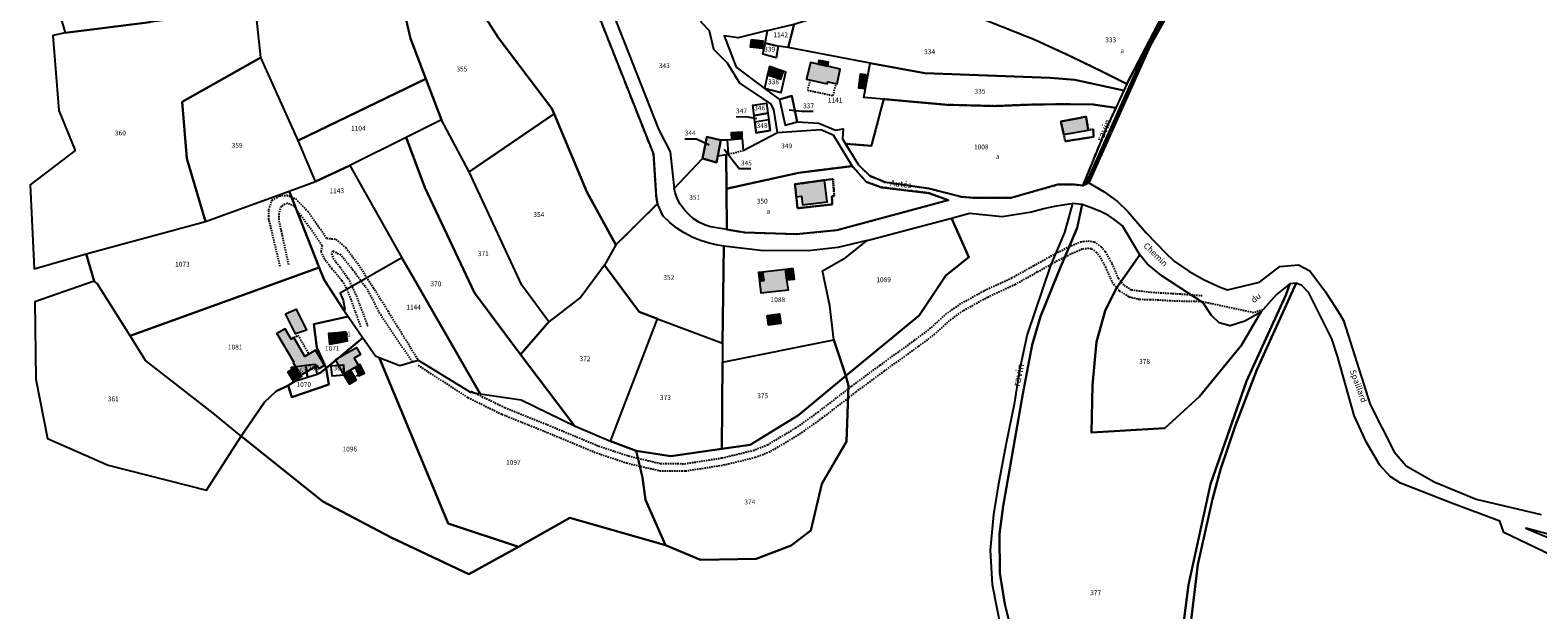
# Model space of a CAD drawing. Units: metres. Extents: x 1043474 to 1054746, y 6331335 to 6346304.
# Drawn here: x 1045546 to 1046172, y 6335682 to 6335923 of the extents above; entities that cross this region are included whole.
import ezdxf
from ezdxf.enums import TextEntityAlignment as Align

# ---------------------------------------------------------------- set-up
doc = ezdxf.new("R2010")
doc.units = ezdxf.units.M
doc.linetypes.add('TOPO1', pattern=[1, 0.6, -0.4])
doc.linetypes.add('TOPO4', pattern=[0.8, 0.5, -0.3])
for name, color, linetype in [('ig_cad_bati_dur', 152, 'CONTINUOUS'), ('ig_cad_bati_dur_hach', 24, 'CONTINUOUS'), ('ig_cad_bati_leger', 215, 'CONTINUOUS'), ('ig_cad_bati_leger_hach', 243, 'CONTINUOUS'), ('ig_cad_detail_lineaire', 252, 'TOPO1'), ('ig_cad_divers_texte', 8, 'CONTINUOUS'), ('ig_cad_fleche_de_rattachement', 3, 'CONTINUOUS'), ('ig_cad_hydro', 140, 'CONTINUOUS'), ('ig_cad_nom_voie', 8, 'CONTINUOUS'), ('ig_cad_parcel', 3, 'CONTINUOUS'), ('ig_cad_parcel_num', 3, 'CONTINUOUS'), ('ig_cad_sfisc', 2, 'TOPO4'), ('ig_cad_sfisc_texte', 2, 'CONTINUOUS')]:
    doc.layers.add(name, color=color, linetype=linetype)
doc.styles.add('Times New Roman', font='times.ttf')

msp = doc.modelspace()

# ---------------------------------------------------------------- hatches: boundary and pattern name
at = {"layer": 'ig_cad_bati_dur_hach'}
for points in [[(1045877.01, 6335907.72), (1045873.05, 6335908.59), (1045869.81, 6335909.3), (1045868.21, 6335902.32), (1045876.83, 6335900.41), (1045877.04, 6335901.33), (1045880.87, 6335900.48), (1045882.22, 6335906.57)], [(1045985.17, 6335881.27), (1045984.26, 6335886.81), (1045973.75, 6335884.77), (1045974.95, 6335879.44)], [(1045826.79, 6335878.47), (1045825, 6335869.41), (1045830.83, 6335867.75), (1045831.38, 6335870.55), (1045832.63, 6335876.99)], [(1045837.09, 6335877.35), (1045841.55, 6335877.73), (1045841.49, 6335880.38), (1045836.93, 6335880.07)], [(1045875.68, 6335860.45), (1045863.41, 6335858.75), (1045863.96, 6335853.55), (1045866.17, 6335853.8), (1045866.58, 6335850.22), (1045876.71, 6335851.39)], [(1045859.42, 6335823.39), (1045849.99, 6335822.26), (1045850.45, 6335818.76), (1045848.69, 6335818.53), (1045849.27, 6335813.61), (1045860.68, 6335814.96), (1045860.08, 6335819.01)], [(1045851.91, 6335804.29), (1045856.97, 6335805), (1045857.54, 6335800.92), (1045852.48, 6335800.21)], [(1045655.41, 6335784.83), (1045655.12, 6335784.66), (1045656.21, 6335782.81), (1045658.35, 6335779.52), (1045665.1, 6335783.52), (1045665.84, 6335782.28), (1045668.17, 6335783.66), (1045664.39, 6335789.89), (1045659.97, 6335787.27), (1045655.36, 6335795.06), (1045654.29, 6335794.43), (1045651.73, 6335798.74), (1045648.34, 6335796.73)], [(1045674.25, 6335793.07), (1045673.59, 6335797.1), (1045669.7, 6335796.72), (1045670.2, 6335792.33)], [(1045674.25, 6335793.07), (1045677.6, 6335793.7), (1045676.95, 6335797.43), (1045673.59, 6335797.1)], [(1045672.62, 6335785.94), (1045681.35, 6335790.99), (1045683.1, 6335788.01), (1045680.44, 6335786.47), (1045682.17, 6335783.51), (1045676.03, 6335779.93)]]:
    msp.add_hatch(color=256, dxfattribs=at).paths.add_polyline_path(points)
at = {"layer": 'ig_cad_bati_leger_hach'}
for points in [[(1045845.31, 6335918.82), (1045850.13, 6335918.32), (1045849.79, 6335915.13), (1045844.97, 6335915.63)], [(1045852.65, 6335907.03), (1045851.96, 6335904.12), (1045857.59, 6335902.43), (1045858.45, 6335905.28)], [(1045873.05, 6335908.59), (1045877.01, 6335907.72), (1045877.34, 6335909.44), (1045873.35, 6335910.19)], [(1045893.02, 6335904.23), (1045890.43, 6335904.42), (1045889.72, 6335898.73), (1045892.43, 6335898.49)], [(1045849.99, 6335822.26), (1045848.27, 6335822.07), (1045848.69, 6335818.53), (1045850.45, 6335818.76)], [(1045862.68, 6335823.76), (1045859.42, 6335823.39), (1045860.08, 6335819.01), (1045863.17, 6335819.35)], [(1045651.95, 6335804.91), (1045656.3, 6335806.83), (1045660.6, 6335798.16), (1045656.03, 6335796.61)], [(1045652.92, 6335780.85), (1045656.21, 6335782.81), (1045658.35, 6335779.52), (1045658.68, 6335778.96), (1045655.24, 6335776.92)], [(1045680.78, 6335782.7), (1045682.42, 6335779.26), (1045684.69, 6335780.34), (1045682.95, 6335783.96)], [(1045676.03, 6335779.93), (1045678.89, 6335781.59), (1045681.3, 6335777.33), (1045678.42, 6335775.7)]]:
    msp.add_hatch(color=256, dxfattribs=at).paths.add_polyline_path(points)

# ---------------------------------------------------------------- linework, layer by layer
at = {"layer": 'ig_cad_bati_dur'}
for points in [[(1045877.01, 6335907.72), (1045873.05, 6335908.59), (1045869.81, 6335909.3), (1045868.21, 6335902.32), (1045876.83, 6335900.41), (1045877.04, 6335901.33), (1045880.87, 6335900.48), (1045882.22, 6335906.57)], [(1045985.17, 6335881.27), (1045984.26, 6335886.81), (1045973.75, 6335884.77), (1045974.95, 6335879.44)], [(1045826.79, 6335878.47), (1045825, 6335869.41), (1045830.83, 6335867.75), (1045831.38, 6335870.55), (1045832.63, 6335876.99)], [(1045837.09, 6335877.35), (1045841.55, 6335877.73), (1045841.49, 6335880.38), (1045836.93, 6335880.07)], [(1045875.68, 6335860.45), (1045863.41, 6335858.75), (1045863.96, 6335853.55), (1045866.17, 6335853.8), (1045866.58, 6335850.22), (1045876.71, 6335851.39)], [(1045859.42, 6335823.39), (1045849.99, 6335822.26), (1045850.45, 6335818.76), (1045848.69, 6335818.53), (1045849.27, 6335813.61), (1045860.68, 6335814.96), (1045860.08, 6335819.01)], [(1045851.91, 6335804.29), (1045856.97, 6335805), (1045857.54, 6335800.92), (1045852.48, 6335800.21)], [(1045655.41, 6335784.83), (1045655.12, 6335784.66), (1045656.21, 6335782.81), (1045658.35, 6335779.52), (1045665.1, 6335783.52), (1045665.84, 6335782.28), (1045668.17, 6335783.66), (1045664.39, 6335789.89), (1045659.97, 6335787.27), (1045655.36, 6335795.06), (1045654.29, 6335794.43), (1045651.73, 6335798.74), (1045648.34, 6335796.73)], [(1045674.25, 6335793.07), (1045673.59, 6335797.1), (1045669.7, 6335796.72), (1045670.2, 6335792.33)], [(1045674.25, 6335793.07), (1045677.6, 6335793.7), (1045676.95, 6335797.43), (1045673.59, 6335797.1)], [(1045672.62, 6335785.94), (1045681.35, 6335790.99), (1045683.1, 6335788.01), (1045680.44, 6335786.47), (1045682.17, 6335783.51), (1045676.03, 6335779.93)]]:
    msp.add_lwpolyline(points, close=True, dxfattribs=at)
at = {"layer": 'ig_cad_bati_leger'}
for points in [[(1045845.31, 6335918.82), (1045850.13, 6335918.32), (1045849.79, 6335915.13), (1045844.97, 6335915.63)], [(1045852.65, 6335907.03), (1045851.96, 6335904.12), (1045857.59, 6335902.43), (1045858.45, 6335905.28)], [(1045873.05, 6335908.59), (1045877.01, 6335907.72), (1045877.34, 6335909.44), (1045873.35, 6335910.19)], [(1045893.02, 6335904.23), (1045890.43, 6335904.42), (1045889.72, 6335898.73), (1045892.43, 6335898.49)], [(1045849.99, 6335822.26), (1045848.27, 6335822.07), (1045848.69, 6335818.53), (1045850.45, 6335818.76)], [(1045862.68, 6335823.76), (1045859.42, 6335823.39), (1045860.08, 6335819.01), (1045863.17, 6335819.35)], [(1045651.95, 6335804.91), (1045656.3, 6335806.83), (1045660.6, 6335798.16), (1045656.03, 6335796.61)], [(1045652.92, 6335780.85), (1045656.21, 6335782.81), (1045658.35, 6335779.52), (1045658.68, 6335778.96), (1045655.24, 6335776.92)], [(1045680.78, 6335782.7), (1045682.42, 6335779.26), (1045684.69, 6335780.34), (1045682.95, 6335783.96)], [(1045676.03, 6335779.93), (1045678.89, 6335781.59), (1045681.3, 6335777.33), (1045678.42, 6335775.7)]]:
    msp.add_lwpolyline(points, close=True, dxfattribs=at)
at = {"layer": 'ig_cad_detail_lineaire'}
for points in [[(1045869.65, 6335902), (1045868.64, 6335897.81), (1045879.27, 6335895.56), (1045880.44, 6335900.58)], [(1045835.83, 6335871.2), (1045841.85, 6335872.79)], [(1045649.71, 6335824.58), (1045645.02, 6335844.26), (1045645.01, 6335848.12), (1045646.29, 6335852.08), (1045649.35, 6335853.87), (1045652.41, 6335854.17), (1045656.08, 6335852.79), (1045661.24, 6335847.46), (1045668.96, 6335836.4), (1045672.8, 6335835.91), (1045676.91, 6335832.45), (1045681.63, 6335826.13), (1045688.36, 6335815.86), (1045694.33, 6335806.19), (1045707.05, 6335785.74)], [(1045667.1, 6335833.3), (1045662.12, 6335840.6), (1045657.89, 6335846.3), (1045655.53, 6335849.64), (1045652.67, 6335850.88), (1045649.95, 6335849.51), (1045649.2, 6335846.53), (1045649.21, 6335843.55), (1045653.1, 6335825.44)], [(1045667.1, 6335833.3), (1045666.64, 6335830.79), (1045667.84, 6335828.15), (1045671.04, 6335823.87), (1045675.33, 6335818.78), (1045677.44, 6335815.13), (1045679.54, 6335809.49), (1045683.12, 6335799.47)], [(1045962.54, 6335824.96), (1045971.46, 6335829.95), (1045977.17, 6335832.82), (1045982.11, 6335834.89), (1045984.95, 6335835.2), (1045987.61, 6335834.9), (1045990.49, 6335832.81), (1045992.22, 6335830.77), (1045994.94, 6335825.74), (1045997.6, 6335819.73), (1046000.03, 6335816.81), (1046003.07, 6335814.93), (1046011.06, 6335813.94), (1046021.93, 6335813.31), (1046032.62, 6335812.52)], [(1045962.54, 6335824.96), (1045971.46, 6335829.95), (1045977.17, 6335832.82), (1045982.11, 6335834.89), (1045984.95, 6335835.2), (1045987.61, 6335834.9), (1045990.49, 6335832.81), (1045992.22, 6335830.77), (1045994.94, 6335825.74), (1045997.6, 6335819.73), (1046000.03, 6335816.81), (1046003.07, 6335814.93), (1046011.06, 6335813.94), (1046021.93, 6335813.31), (1046032.62, 6335812.52)], [(1045964.01, 6335822.34), (1045972.87, 6335827.29), (1045978.43, 6335830.09), (1045982.87, 6335831.95), (1045984.95, 6335832.18), (1045986.49, 6335832.01), (1045988.43, 6335830.6), (1045989.72, 6335829.06), (1045992.25, 6335824.41), (1045995.02, 6335818.12), (1045998.04, 6335814.52), (1046002.04, 6335812.04), (1046006.35, 6335810.97), (1046010.79, 6335810.95), (1046021.73, 6335810.32), (1046031.82, 6335810.11)], [(1045964.01, 6335822.34), (1045972.87, 6335827.29), (1045978.43, 6335830.09), (1045982.87, 6335831.95), (1045984.95, 6335832.18), (1045986.49, 6335832.01), (1045988.43, 6335830.6), (1045989.72, 6335829.06), (1045992.25, 6335824.41), (1045995.02, 6335818.12), (1045998.04, 6335814.52), (1046002.04, 6335812.04), (1046006.35, 6335810.97), (1046010.79, 6335810.95), (1046021.73, 6335810.32), (1046031.82, 6335810.11)], [(1045671.6, 6335831.06), (1045671.02, 6335829.98), (1045671.67, 6335828.07), (1045674.5, 6335824.33), (1045677.88, 6335819.69), (1045681.27, 6335812.5), (1045686.03, 6335799.94)], [(1045671.6, 6335831.06), (1045674.8, 6335829.47)], [(1045704.52, 6335784.99), (1045691.6, 6335804.2), (1045686.12, 6335814.73), (1045680.03, 6335823.03), (1045674.8, 6335829.47)], [(1045727.67, 6335770.17), (1045741.71, 6335763.27), (1045760.57, 6335755.69), (1045780.84, 6335747.25), (1045793.48, 6335743.03), (1045807.21, 6335739.8), (1045817.89, 6335739.71), (1045833.8, 6335742.17), (1045846.93, 6335745.36), (1045853.34, 6335747.87), (1045865.32, 6335754.99), (1045874.79, 6335761.73), (1045888.76, 6335772.5), (1045900.44, 6335781.15), (1045914.71, 6335791.44), (1045921.22, 6335796.35), (1045927.91, 6335802.4), (1045933.36, 6335806.35), (1045943.42, 6335811.93), (1045954.72, 6335817.14), (1045964.01, 6335822.34)], [(1045728.99, 6335772.87), (1045742.94, 6335766.01), (1045761.7, 6335758.47), (1045781.9, 6335750.06), (1045794.31, 6335745.92), (1045807.57, 6335742.79), (1045817.66, 6335742.71), (1045833.22, 6335745.11), (1045846.02, 6335748.23), (1045852.03, 6335750.57), (1045863.67, 6335757.51), (1045873.01, 6335764.13), (1045886.95, 6335774.89), (1045898.67, 6335783.57), (1045912.92, 6335793.86), (1045919.3, 6335798.66), (1045926.02, 6335804.74), (1045931.75, 6335808.88), (1045942.06, 6335814.61), (1045953.35, 6335819.81), (1045962.54, 6335824.96)], [(1046057.61, 6335806.6), (1046053.87, 6335805.39), (1046031.82, 6335810.11)], [(1045655.36, 6335795.06), (1045657.04, 6335796.05), (1045661.65, 6335788.26)], [(1045727.67, 6335770.17), (1045707.04, 6335783.47)], [(1045680.46, 6335778.81), (1045682.24, 6335779.65)]]:
    msp.add_lwpolyline(points, dxfattribs=at)
at = {"layer": 'ig_cad_fleche_de_rattachement'}
for points in [[(1045870.98, 6335888.9), (1045866.05, 6335888.92), (1045860.97, 6335889.5)], [(1045838.94, 6335886.82), (1045843.86, 6335886.79), (1045847.46, 6335886.02)], [(1045817.62, 6335877.67), (1045822.57, 6335877.64), (1045827.78, 6335875.14)], [(1045845.09, 6335865.17), (1045840.22, 6335865.2), (1045833.95, 6335873.19)]]:
    msp.add_lwpolyline(points, dxfattribs=at)
at = {"layer": 'ig_cad_hydro'}
for points in [[(1046103.67, 6336094.04), (1046095.58, 6336077.97), (1046089.06, 6336064.49), (1046082.63, 6336051.99), (1046075.9, 6336039.65), (1046064.92, 6336019.75), (1046057.69, 6336006.72), (1046051.24, 6335994.78), (1046030.28, 6335956.27), (1046022.08, 6335940.58), (1046001.19, 6335900.46), (1045999.89, 6335897.65), (1045996.57, 6335890.43), (1045992.49, 6335881.62), (1045982.88, 6335858.18), (1045984.1, 6335858.78), (1046005.08, 6335905.51), (1046010.72, 6335917.55), (1046088.08, 6336058.09), (1046098.4, 6336078.69), (1046111.57, 6336111.14), (1046116.86, 6336126.63), (1046117.82, 6336129.52), (1046110.5, 6336112.18)], [(1045985.4, 6335859.39), (1046010.82, 6335916.26), (1046079.66, 6336039.5), (1046099.83, 6336078.82), (1046112.71, 6336110.65), (1046117.82, 6336129.52), (1046116.86, 6336126.63), (1046111.57, 6336111.14), (1046098.4, 6336078.69), (1046088.08, 6336058.09), (1046010.72, 6335917.55), (1046005.08, 6335905.51), (1045984.1, 6335858.78)]]:
    msp.add_lwpolyline(points, close=True, dxfattribs=at)
for points in [[(1045962.17, 6335637.82), (1045950.59, 6335684.32), (1045948.42, 6335697.25), (1045948.31, 6335713.65), (1045949.78, 6335725.11), (1045957.94, 6335771.77), (1045961.86, 6335792.04), (1045965.33, 6335803.78), (1045972.67, 6335822.01), (1045980.6, 6335840.72), (1045982.64, 6335850.33), (1045978.66, 6335850.77), (1045975.31, 6335838.72), (1045969.43, 6335824.96), (1045959.82, 6335796.33), (1045956.58, 6335781.55), (1045954.34, 6335767.49), (1045950.89, 6335750.53), (1045947.77, 6335733.51), (1045945.78, 6335721.57), (1045944.37, 6335706.76), (1045945.2, 6335692.55), (1045948.98, 6335673.59)], [(1046027.57, 6335675.54), (1046030.7, 6335700.83), (1046036.7, 6335727.92), (1046040, 6335740.28), (1046046.11, 6335758.34), (1046055.12, 6335781.69), (1046071.51, 6335817.65), (1046068.81, 6335817.41), (1046067.12, 6335812.73), (1046050.79, 6335776.96), (1046035.86, 6335734.22), (1046026.79, 6335692.41), (1046023.65, 6335667.66)]]:
    msp.add_lwpolyline(points, dxfattribs=at)
at = {"layer": 'ig_cad_parcel'}
for points in [[(1046079.66, 6336039.5), (1046010.82, 6335916.26), (1045985.4, 6335859.39), (1045991.82, 6335855.65), (1045997.23, 6335851.54), (1046001.64, 6335847.48), (1046009.22, 6335838.59), (1046017.3, 6335830.15), (1046020.82, 6335826.77), (1046026.86, 6335822.61), (1046033.26, 6335819.02), (1046039.95, 6335816.04), (1046043, 6335814.91), (1046056.19, 6335818.07), (1046064.64, 6335824.55), (1046072.45, 6335825.26), (1046077.14, 6335822.85), (1046083.64, 6335814.04), (1046089.58, 6335804.83), (1046091.15, 6335802.16), (1046102.19, 6335767.33), (1046112.16, 6335747.66), (1046117.14, 6335741.82), (1046128.73, 6335735.11), (1046146.22, 6335727.92), (1046173.18, 6335721.56)], [(1045555.34, 6335939.26), (1045560.46, 6335921.63), (1045555.31, 6335920.46), (1045557.87, 6335889.35), (1045564.61, 6335872.82), (1045545.92, 6335858.48), (1045547.62, 6335823.65), (1045569.13, 6335829.85), (1045572.54, 6335818.53), (1045547.83, 6335809.89), (1045548.27, 6335777.88), (1045553.1, 6335753.21), (1045578.24, 6335742.05), (1045619.1, 6335731.71), (1045633.45, 6335754.1), (1045667.36, 6335726.95), (1045695.76, 6335712.13), (1045728.06, 6335696.78), (1045748.68, 6335708.21), (1045769.97, 6335720.22), (1045809.66, 6335708.86), (1045824.22, 6335702.73), (1045847.28, 6335703.17), (1045861.86, 6335708.79), (1045869.93, 6335714.97), (1045874.57, 6335734.28), (1045884.79, 6335751.95), (1045885.62, 6335775), (1045884.51, 6335779.22), (1045914.98, 6335804.31), (1045926.03, 6335820.9), (1045935.56, 6335828.43), (1045928.44, 6335844.66), (1045935.86, 6335846.68), (1045949.4, 6335845.4), (1045961.56, 6335847.23), (1045966.72, 6335848.69), (1045971.93, 6335849.82), (1045977.23, 6335850.62), (1045978.66, 6335850.77), (1045975.31, 6335838.72), (1045969.43, 6335824.96), (1045959.82, 6335796.33), (1045956.58, 6335781.55), (1045954.34, 6335767.49), (1045950.89, 6335750.53), (1045947.77, 6335733.51), (1045945.78, 6335721.57), (1045944.37, 6335706.76), (1045945.2, 6335692.55), (1045948.98, 6335673.59)], [(1045922.14, 6335935.06), (1045962.87, 6335918.85), (1045977.55, 6335912.12), (1045992.09, 6335905.06), (1046001.19, 6335900.46), (1046022.08, 6335940.58)], [(1046023.65, 6335667.66), (1046026.79, 6335692.41), (1046035.86, 6335734.22), (1046050.79, 6335776.96), (1046067.12, 6335812.73), (1046068.81, 6335817.41), (1046063.35, 6335812.97), (1046056.79, 6335805.69), (1046048.75, 6335791.98), (1046031.3, 6335770.56), (1046017.01, 6335757.51), (1045986.52, 6335755.66), (1045986.89, 6335775.29), (1045988.53, 6335793.28), (1045992.17, 6335806.24), (1045996.71, 6335815.4), (1046006.6, 6335829.45), (1045999.3, 6335841.46), (1045996.38, 6335843.89), (1045993.56, 6335845.77), (1045990.57, 6335847.35), (1045986.84, 6335848.85), (1045982.64, 6335850.33), (1045980.6, 6335840.72), (1045972.67, 6335822.01), (1045965.33, 6335803.78), (1045961.86, 6335792.04), (1045957.94, 6335771.77), (1045949.78, 6335725.11), (1045948.31, 6335713.65), (1045948.42, 6335697.25), (1045950.59, 6335684.32), (1045962.17, 6335637.82)], [(1046177.31, 6335704.72), (1046157.71, 6335714.1), (1046155.95, 6335718.84), (1046135.68, 6335726.39), (1046114.71, 6335734.56), (1046110.54, 6335737.42), (1046106.21, 6335742.16), (1046100.51, 6335751.79), (1046095.52, 6335762.67), (1046088.57, 6335787.4), (1046086.21, 6335794.53), (1046076.7, 6335813.64), (1046073.86, 6335816.71), (1046071.51, 6335817.65), (1046055.12, 6335781.69), (1046046.11, 6335758.34), (1046040, 6335740.28), (1046036.7, 6335727.92), (1046030.7, 6335700.83), (1046027.57, 6335675.54)]]:
    msp.add_lwpolyline(points, dxfattribs=at)
for points in [[(1045640.89, 6335992.49), (1045646.85, 6336011.67), (1045686.24, 6336019.92), (1045708.88, 6336021.12), (1045713.86, 6335989.38), (1045719.37, 6335952.69), (1045700.23, 6335934.83), (1045703.76, 6335919.24), (1045710.21, 6335902.55), (1045657.15, 6335876.98), (1045641.68, 6335911.43), (1045639.44, 6335932.2), (1045632.87, 6335963.3)], [(1045550.68, 6335984.44), (1045555.1, 6335962.36), (1045555.34, 6335939.26), (1045560.46, 6335921.63), (1045595.71, 6335926), (1045592.72, 6335979.38), (1045579.36, 6335975.74), (1045576.3, 6335983.97), (1045573.99, 6335993.78)], [(1045758.34, 6335989.26), (1045756.99, 6335986.87), (1045758.97, 6335977.98), (1045762.69, 6335969.94), (1045770.53, 6335956.43), (1045782.85, 6335926.48), (1045804.7, 6335871.24), (1045805.8, 6335853.85), (1045806.28, 6335850.66), (1045789.06, 6335833.55), (1045776.97, 6335855.54), (1045763.45, 6335887.96), (1045762.49, 6335890.24), (1045740.15, 6335919.72), (1045719.37, 6335952.69), (1045713.86, 6335989.38)], [(1045835.35, 6335877.21), (1045837.09, 6335877.35), (1045841.55, 6335877.73), (1045841.85, 6335872.79), (1045856.16, 6335880.2), (1045854.7, 6335889.73), (1045853.44, 6335892.14), (1045840.39, 6335900.92), (1045835.38, 6335909.01), (1045829.77, 6335914.72), (1045827.88, 6335922.48), (1045824.54, 6335925.94), (1045823.97, 6335928.71), (1045819.27, 6335932.01), (1045800.98, 6335945.11), (1045782.89, 6335958.49), (1045771.97, 6335968.81), (1045787.25, 6335931.24), (1045806.74, 6335881.69), (1045811.66, 6335872.18), (1045813.19, 6335856.93), (1045825, 6335869.41), (1045826.79, 6335878.47), (1045832.63, 6335876.99)], [(1045719.37, 6335952.69), (1045740.15, 6335919.72), (1045762.49, 6335890.24), (1045763.45, 6335887.96), (1045728.1, 6335863.93), (1045716.7, 6335885.45), (1045710.21, 6335902.55), (1045703.76, 6335919.24), (1045700.23, 6335934.83)], [(1045569.13, 6335829.85), (1045618.64, 6335843.24), (1045610.94, 6335869.38), (1045609.03, 6335893.04), (1045641.68, 6335911.43), (1045639.44, 6335932.2), (1045595.71, 6335926), (1045560.46, 6335921.63), (1045555.31, 6335920.46), (1045557.87, 6335889.35), (1045564.61, 6335872.82), (1045545.92, 6335858.48), (1045547.62, 6335823.65)], [(1045863.08, 6335925.29), (1045890.12, 6335933.91), (1045902.15, 6335934.34), (1045904.64, 6335934.43), (1045922.14, 6335935.06), (1045962.87, 6335918.85), (1045977.55, 6335912.12), (1045992.09, 6335905.06), (1046001.19, 6335900.46), (1045999.89, 6335897.65), (1045979.55, 6335902.11), (1045969.37, 6335902.92), (1045917.34, 6335904.88), (1045894.65, 6335908.97), (1045860.6, 6335915.51)], [(1045860.6, 6335915.51), (1045856.44, 6335916.11), (1045855.66, 6335911.31), (1045850.08, 6335912.71), (1045851.02, 6335917.38), (1045852.06, 6335922.54), (1045839.88, 6335919.51), (1045834.03, 6335920.33), (1045838.94, 6335907.34), (1045850.66, 6335898.6), (1045856.97, 6335893.89), (1045862.17, 6335895.49), (1045864.3, 6335884.66), (1045873.34, 6335884.07), (1045880.17, 6335881.22), (1045883.35, 6335881.73), (1045883.2, 6335877.55), (1045884.45, 6335875.54), (1045895.15, 6335874.69), (1045900.24, 6335894.09), (1045892, 6335894.83), (1045894.65, 6335908.97)], [(1045863.08, 6335925.29), (1045860.6, 6335915.51), (1045856.44, 6335916.11), (1045851.02, 6335917.38), (1045852.06, 6335922.54)], [(1045851.02, 6335917.38), (1045856.44, 6335916.11), (1045855.66, 6335911.31), (1045850.08, 6335912.71)], [(1045657.15, 6335876.98), (1045641.68, 6335911.43), (1045609.03, 6335893.04), (1045610.94, 6335869.38), (1045618.64, 6335843.24), (1045653.44, 6335855.87), (1045664.39, 6335859.92)], [(1045851.96, 6335904.12), (1045850.7, 6335898.66), (1045857.74, 6335896.84), (1045859.57, 6335905.28), (1045852.78, 6335907.59), (1045852.65, 6335907.03)], [(1045851.96, 6335904.12), (1045850.7, 6335898.66), (1045857.74, 6335896.84), (1045859.57, 6335905.28), (1045852.78, 6335907.59), (1045852.65, 6335907.03)], [(1045894.65, 6335908.97), (1045917.34, 6335904.88), (1045969.37, 6335902.92), (1045979.55, 6335902.11), (1045999.89, 6335897.65), (1045996.57, 6335890.43), (1045987.21, 6335891.84), (1045973.73, 6335891.98), (1045960.11, 6335891.78), (1045946.5, 6335891.24), (1045926.3, 6335891.74), (1045900.24, 6335894.09), (1045892, 6335894.83)], [(1045657.15, 6335876.98), (1045710.21, 6335902.55), (1045716.7, 6335885.45), (1045701.97, 6335878.13), (1045678.58, 6335866.5), (1045664.39, 6335859.92)], [(1045856.97, 6335893.89), (1045859.27, 6335883.28), (1045864.3, 6335884.66), (1045862.17, 6335895.49)], [(1045852.15, 6335888.28), (1045852.52, 6335885.56), (1045853.12, 6335881.12), (1045847.33, 6335880.17), (1045846.78, 6335884.55), (1045846.44, 6335887.25), (1045845.9, 6335891.65), (1045851.59, 6335892.44)], [(1045846.44, 6335887.25), (1045845.9, 6335891.65), (1045851.59, 6335892.44), (1045852.15, 6335888.28)], [(1045852.15, 6335888.28), (1045852.52, 6335885.56), (1045846.78, 6335884.55), (1045846.44, 6335887.25)], [(1045996.57, 6335890.43), (1045992.49, 6335881.62), (1045982.88, 6335858.18), (1045979.36, 6335858.69), (1045972.56, 6335858.61), (1045953.09, 6335853.14), (1045937.78, 6335853.09), (1045932.56, 6335853.54), (1045918.98, 6335857.01), (1045900.68, 6335859.64), (1045894.51, 6335862.2), (1045889.94, 6335866.62), (1045884.45, 6335875.54), (1045895.15, 6335874.69), (1045900.24, 6335894.09), (1045926.3, 6335891.74), (1045946.5, 6335891.24), (1045960.11, 6335891.78), (1045973.73, 6335891.98), (1045987.21, 6335891.84)], [(1045749.46, 6335787.99), (1045761.18, 6335801.62), (1045749.97, 6335816.85), (1045728.1, 6335863.93), (1045716.7, 6335885.45), (1045701.97, 6335878.13), (1045709.78, 6335857.46), (1045730.41, 6335813.65)], [(1045763.45, 6335887.96), (1045776.97, 6335855.54), (1045789.06, 6335833.55), (1045784.34, 6335825.18), (1045774.52, 6335811.86), (1045761.18, 6335801.62), (1045749.97, 6335816.85), (1045728.1, 6335863.93)], [(1045846.78, 6335884.55), (1045847.33, 6335880.17), (1045853.12, 6335881.12), (1045852.52, 6335885.56)], [(1045732.66, 6335771.79), (1045749.7, 6335769.26), (1045771.86, 6335758.4), (1045749.46, 6335787.99), (1045730.41, 6335813.65), (1045709.78, 6335857.46), (1045701.97, 6335878.13), (1045678.58, 6335866.5), (1045700.26, 6335828.24), (1045704.6, 6335820.59)], [(1045825, 6335869.41), (1045826.79, 6335878.47), (1045832.63, 6335876.99), (1045831.38, 6335870.55), (1045830.83, 6335867.75)], [(1045835.35, 6335877.21), (1045832.63, 6335876.99), (1045831.38, 6335870.55), (1045834.86, 6335871.06), (1045835.83, 6335871.2)], [(1045835.35, 6335877.21), (1045837.09, 6335877.35), (1045841.55, 6335877.73), (1045841.85, 6335872.79), (1045856.16, 6335880.2), (1045874.14, 6335881.46), (1045879.23, 6335879.27), (1045887.16, 6335866.3), (1045865.04, 6335863.51), (1045834.97, 6335856.9), (1045834.86, 6335871.06), (1045835.83, 6335871.2)], [(1045813.19, 6335856.93), (1045825, 6335869.41), (1045830.83, 6335867.75), (1045831.38, 6335870.55), (1045834.86, 6335871.06), (1045834.97, 6335856.9), (1045835.1, 6335839.96), (1045828.4, 6335841.05), (1045825.85, 6335841.91), (1045823.44, 6335843.07), (1045821.21, 6335844.54), (1045819.16, 6335846.27), (1045817.36, 6335848.25), (1045815.81, 6335850.44), (1045814.56, 6335852.8), (1045813.61, 6335855.31)], [(1045676.19, 6335806.52), (1045667.91, 6335819.1), (1045665.92, 6335824.25), (1045653.44, 6335855.87), (1045664.39, 6335859.92), (1045678.58, 6335866.5), (1045700.26, 6335828.24), (1045674.59, 6335813.57), (1045675.89, 6335810.56), (1045676.6, 6335806.69)], [(1045887.16, 6335866.3), (1045892.93, 6335859.78), (1045899.5, 6335857.45), (1045919.02, 6335855.11), (1045927.09, 6335852.16), (1045880.95, 6335839.72), (1045864.07, 6335838.08), (1045842.56, 6335838.75), (1045835.1, 6335839.96), (1045834.97, 6335856.9), (1045865.04, 6335863.51)], [(1045572.54, 6335818.53), (1045569.13, 6335829.85), (1045618.64, 6335843.24), (1045653.44, 6335855.87), (1045665.92, 6335824.25), (1045587.39, 6335795.87), (1045573.67, 6335817.57)], [(1045789.06, 6335833.55), (1045784.34, 6335825.18), (1045798.7, 6335805.75), (1045806.38, 6335802.86), (1045833.31, 6335792.71), (1045833.88, 6335833.07), (1045831.37, 6335833.42), (1045827.73, 6335834.22), (1045824.18, 6335835.33), (1045820.74, 6335836.79), (1045817.45, 6335838.54), (1045814.32, 6335840.58), (1045811.4, 6335842.89), (1045808.69, 6335845.47), (1045806.28, 6335850.66)], [(1045928.44, 6335844.66), (1045935.56, 6335828.43), (1045926.03, 6335820.9), (1045914.98, 6335804.31), (1045884.51, 6335779.22), (1045879.48, 6335794.09), (1045877.94, 6335808.23), (1045874.83, 6335822.77), (1045884.57, 6335828.3), (1045893.37, 6335835.37)], [(1045833.31, 6335792.71), (1045833.27, 6335784.85), (1045879.48, 6335794.09), (1045877.94, 6335808.23), (1045874.83, 6335822.77), (1045884.57, 6335828.3), (1045893.37, 6335835.37), (1045881.22, 6335832.46), (1045868.89, 6335831.08), (1045849.16, 6335831.23), (1045833.88, 6335833.07)], [(1045683.97, 6335794.93), (1045689.24, 6335787.45), (1045690.81, 6335786.83), (1045699.32, 6335783.46), (1045707.05, 6335785.74), (1045728.78, 6335772.36), (1045732.66, 6335771.79), (1045704.6, 6335820.59), (1045700.26, 6335828.24), (1045674.59, 6335813.57), (1045675.89, 6335810.56), (1045676.6, 6335806.69), (1045676.19, 6335806.52), (1045677.97, 6335803.79)], [(1046006.6, 6335829.45), (1045996.71, 6335815.4), (1045992.17, 6335806.24), (1045988.53, 6335793.28), (1045986.89, 6335775.29), (1045986.52, 6335755.66), (1046017.01, 6335757.51), (1046031.3, 6335770.56), (1046048.75, 6335791.98), (1046056.79, 6335805.69), (1046050.22, 6335801.91), (1046044.03, 6335799.99), (1046039.48, 6335801.26), (1046036.26, 6335804.19), (1046032.81, 6335809.46), (1046015.63, 6335820.74), (1046009.56, 6335825.75)], [(1045660.39, 6335783.44), (1045655.67, 6335782.8), (1045654.33, 6335782.63), (1045654.68, 6335780.21), (1045655.22, 6335776.53), (1045653.05, 6335775.16), (1045651.6, 6335774.46), (1045648.1, 6335772.79), (1045643.19, 6335768.22), (1045633.45, 6335754.1), (1045621.93, 6335763.7), (1045593.79, 6335785.52), (1045587.39, 6335795.87), (1045665.92, 6335824.25), (1045667.91, 6335819.1), (1045676.19, 6335806.52), (1045677.97, 6335803.79), (1045663.65, 6335800.69), (1045664.96, 6335790.91), (1045668.75, 6335782.42), (1045666.59, 6335780.63), (1045665.03, 6335779.94), (1045664.36, 6335783.96)], [(1045771.86, 6335758.4), (1045786.82, 6335752.06), (1045806.38, 6335802.86), (1045798.7, 6335805.75), (1045784.34, 6335825.18), (1045774.52, 6335811.86), (1045761.18, 6335801.62), (1045749.46, 6335787.99)], [(1045572.54, 6335818.53), (1045547.83, 6335809.89), (1045548.27, 6335777.88), (1045553.1, 6335753.21), (1045578.24, 6335742.05), (1045619.1, 6335731.71), (1045633.45, 6335754.1), (1045621.93, 6335763.7), (1045593.79, 6335785.52), (1045587.39, 6335795.87), (1045573.67, 6335817.57)], [(1045683.97, 6335794.93), (1045668.75, 6335782.42), (1045664.96, 6335790.91), (1045663.65, 6335800.69), (1045677.97, 6335803.79)], [(1045797.42, 6335748.03), (1045786.82, 6335752.06), (1045806.38, 6335802.86), (1045833.31, 6335792.71), (1045833.27, 6335784.85), (1045833.08, 6335748.89), (1045811.87, 6335745.86)], [(1045748.68, 6335708.21), (1045728.06, 6335696.78), (1045695.76, 6335712.13), (1045667.36, 6335726.95), (1045633.45, 6335754.1), (1045643.19, 6335768.22), (1045648.1, 6335772.79), (1045651.6, 6335774.46), (1045653.05, 6335775.16), (1045654.51, 6335770.37), (1045669.88, 6335775.55), (1045668.75, 6335782.42), (1045683.97, 6335794.93), (1045689.24, 6335787.45), (1045690.81, 6335786.83), (1045719.51, 6335717.82)], [(1045673.59, 6335797.1), (1045669.7, 6335796.72), (1045670.2, 6335792.33), (1045674.25, 6335793.07), (1045677.6, 6335793.7), (1045676.95, 6335797.43)], [(1045673.59, 6335797.1), (1045669.7, 6335796.72), (1045670.2, 6335792.33), (1045674.25, 6335793.07)], [(1045673.59, 6335797.1), (1045674.25, 6335793.07), (1045677.6, 6335793.7), (1045676.95, 6335797.43)], [(1045884.51, 6335779.22), (1045864.91, 6335762.86), (1045844.82, 6335750.56), (1045833.08, 6335748.89), (1045833.27, 6335784.85), (1045879.48, 6335794.09)], [(1045668.75, 6335782.42), (1045669.88, 6335775.55), (1045654.51, 6335770.37), (1045653.05, 6335775.16), (1045655.22, 6335776.53), (1045656.17, 6335777.13), (1045661.04, 6335778.67), (1045665.03, 6335779.94), (1045666.59, 6335780.63)], [(1045660.39, 6335783.44), (1045655.67, 6335782.8), (1045654.33, 6335782.63), (1045654.68, 6335780.21), (1045655.22, 6335776.53), (1045656.17, 6335777.13), (1045661.04, 6335778.67)], [(1045665.03, 6335779.94), (1045664.36, 6335783.96), (1045660.39, 6335783.44), (1045661.04, 6335778.67)], [(1045670.8, 6335783.2), (1045671.13, 6335779.14), (1045676.41, 6335779.55), (1045676.1, 6335783.69)], [(1045670.8, 6335783.2), (1045671.13, 6335779.14), (1045676.41, 6335779.55), (1045676.1, 6335783.69)], [(1045809.66, 6335708.86), (1045769.97, 6335720.22), (1045748.68, 6335708.21), (1045719.51, 6335717.82), (1045690.81, 6335786.83), (1045699.32, 6335783.46), (1045707.05, 6335785.74), (1045728.78, 6335772.36), (1045732.66, 6335771.79), (1045749.7, 6335769.26), (1045771.86, 6335758.4), (1045786.82, 6335752.06), (1045797.42, 6335748.03), (1045800.17, 6335736.91), (1045801.32, 6335727.66)], [(1045884.51, 6335779.22), (1045885.62, 6335775), (1045884.79, 6335751.95), (1045874.57, 6335734.28), (1045869.93, 6335714.97), (1045861.86, 6335708.79), (1045847.28, 6335703.17), (1045824.22, 6335702.73), (1045809.66, 6335708.86), (1045801.32, 6335727.66), (1045800.17, 6335736.91), (1045797.42, 6335748.03), (1045811.87, 6335745.86), (1045833.08, 6335748.89), (1045844.82, 6335750.56), (1045864.91, 6335762.86)], [(1046256.72, 6335697.19), (1046246.33, 6335690.69), (1046240.12, 6335691.24), (1046220.94, 6335701.34), (1046210.62, 6335705.25), (1046204.87, 6335706.44), (1046185.71, 6335710.86), (1046166.73, 6335715.93), (1046173.97, 6335712.86), (1046189.03, 6335707.06), (1046204.33, 6335701.87), (1046224.24, 6335688.58), (1046231.23, 6335685.43), (1046253.04, 6335682.59), (1046265.15, 6335684.93), (1046267.14, 6335695.25), (1046267.64, 6335696.44), (1046269.2, 6335698.89), (1046271.3, 6335700.94), (1046273.8, 6335702.43), (1046275.26, 6335714.91)]]:
    msp.add_lwpolyline(points, close=True, dxfattribs=at)
at = {"layer": 'ig_cad_sfisc'}
for points in [[(1045719.37, 6335952.69), (1045740.15, 6335919.72), (1045762.49, 6335890.24), (1045763.45, 6335887.96), (1045776.97, 6335855.54), (1045789.06, 6335833.55), (1045806.28, 6335850.66), (1045805.8, 6335853.85), (1045804.7, 6335871.24), (1045782.85, 6335926.48), (1045764.16, 6335941.98), (1045751.88, 6335962.87), (1045762.69, 6335969.94), (1045758.97, 6335977.98), (1045756.99, 6335986.87), (1045758.34, 6335989.26), (1045713.86, 6335989.38)], [(1045996.57, 6335890.43), (1045987.21, 6335891.84), (1045973.73, 6335891.98), (1045960.11, 6335891.78), (1045946.5, 6335891.24), (1045926.3, 6335891.74), (1045900.24, 6335894.09), (1045895.15, 6335874.69), (1045884.45, 6335875.54), (1045889.94, 6335866.62), (1045894.51, 6335862.2), (1045900.68, 6335859.64), (1045918.98, 6335857.01), (1045932.56, 6335853.54), (1045937.78, 6335853.09), (1045953.09, 6335853.14), (1045972.56, 6335858.61), (1045979.36, 6335858.69), (1045982.88, 6335858.18), (1045992.49, 6335881.62)], [(1045973.75, 6335884.77), (1045984.26, 6335886.81), (1045985.17, 6335881.27), (1045987.16, 6335881.63), (1045987.44, 6335878.44), (1045975.57, 6335876.6), (1045974.95, 6335879.44)], [(1045984.26, 6335886.81), (1045973.75, 6335884.77), (1045974.95, 6335879.44), (1045975.57, 6335876.6), (1045987.44, 6335878.44), (1045987.16, 6335881.63), (1045985.17, 6335881.27)], [(1045892.93, 6335859.78), (1045887.16, 6335866.3), (1045865.04, 6335863.51), (1045834.97, 6335856.9), (1045835.1, 6335839.96), (1045842.56, 6335838.75), (1045864.07, 6335838.08), (1045880.95, 6335839.72), (1045927.09, 6335852.16), (1045919.02, 6335855.11), (1045899.5, 6335857.45)], [(1045875.68, 6335860.45), (1045863.41, 6335858.75), (1045863.96, 6335853.55), (1045864.47, 6335848.76), (1045878.92, 6335850.41), (1045878.72, 6335853.76), (1045879.71, 6335853.96), (1045879.17, 6335860.92)], [(1045863.41, 6335858.75), (1045875.68, 6335860.45), (1045879.17, 6335860.92), (1045879.71, 6335853.96), (1045878.72, 6335853.76), (1045878.92, 6335850.41), (1045864.47, 6335848.76), (1045863.96, 6335853.55)]]:
    msp.add_lwpolyline(points, close=True, dxfattribs=at)
msp.add_lwpolyline([(1045922.14, 6335935.06), (1045962.87, 6335918.85), (1045977.55, 6335912.12), (1045992.09, 6335905.06), (1046001.19, 6335900.46), (1046022.08, 6335940.58)], dxfattribs=at)

# ---------------------------------------------------------------- texts
at = {"layer": 'ig_cad_divers_texte', "style": 'Times New Roman'}
for rotation, p in [(66.20002, (1045991.89, 6335875.76)), (78.39999, (1045957.62, 6335774.31))]:
    msp.add_text('ravin', height=3, rotation=rotation, dxfattribs=at).set_placement(p, align=Align.BOTTOM_LEFT)
at = {"layer": 'ig_cad_nom_voie', "style": 'Times New Roman'}
for s, rotation, p in [('Autés', 353.40001, (1045902.71, 6335857.34)), ('Chemin', 315.89998, (1046007.3, 6335832.41)), ('Chemin', 315.89998, (1046007.3, 6335832.41)), ('du', 40.90003, (1046054.48, 6335808.69)), ('du', 40.90003, (1046054.48, 6335808.69)), ('Spaillard', 290.4, (1046092.92, 6335780.95)), ('Spaillard', 290.4, (1046092.92, 6335780.95))]:
    msp.add_text(s, height=2.5, rotation=rotation, dxfattribs=at).set_placement(p, align=Align.BOTTOM_LEFT)
at = {"layer": 'ig_cad_parcel_num', "style": 'Times New Roman'}
for s, p in [('1142', (1045854.43, 6335919.16)), ('333', (1045992.21, 6335917.08)), ('339', (1045850.62, 6335913.21)), ('334', (1045917.03, 6335912.14)), ('355', (1045722.88, 6335904.97)), ('343', (1045806.92, 6335906.37)), ('338', (1045852.24, 6335899.66)), ('1141', (1045877.02, 6335892.06)), ('335', (1045937.95, 6335895.73)), ('347', (1045838.95, 6335887.57)), ('346', (1045846.48, 6335888.8)), ('337', (1045866.8, 6335889.67)), ('1104', (1045679.15, 6335880.38)), ('348', (1045847.48, 6335881.47)), ('360', (1045581.13, 6335878.41)), ('359', (1045629.55, 6335873.29)), ('344', (1045817.63, 6335878.42)), ('349', (1045857.68, 6335873.04)), ('1008', (1045937.71, 6335872.61)), ('345', (1045840.98, 6335865.94)), ('1143', (1045670.19, 6335854.42)), ('351', (1045819.52, 6335851.7)), ('350', (1045847.54, 6335850.11)), ('354', (1045754.81, 6335844.56)), ('1073', (1045606.09, 6335823.92)), ('371', (1045731.75, 6335828.28)), ('352', (1045808.77, 6335818.46)), ('1089', (1045897.18, 6335817.46)), ('370', (1045712.09, 6335815.76)), ('1144', (1045702.06, 6335806.11)), ('1088', (1045853.28, 6335809.18)), ('365', (1045670.64, 6335794.3)), ('1081', (1045628.01, 6335789.52)), ('1071', (1045668.27, 6335788.97)), ('364', (1045661.29, 6335780.81)), ('367', (1045671.87, 6335780.84)), ('372', (1045773.98, 6335784.66)), ('378', (1046006.26, 6335783.54)), ('1070', (1045656.48, 6335774.01)), ('361', (1045578.15, 6335767.99)), ('373', (1045807.35, 6335768.54)), ('375', (1045847.74, 6335769.28)), ('1096', (1045675.59, 6335747.17)), ('1097', (1045743.5, 6335741.54)), ('374', (1045842.39, 6335725.19)), ('377', (1045985.95, 6335687.47))]:
    msp.add_text(s, height=2, dxfattribs=at).set_placement(p, align=Align.BOTTOM_LEFT)
for s, rotation, p in [('366', 3, (1045674.48, 6335794.67)), ('363', 4.5, (1045656.24, 6335779.72))]:
    msp.add_text(s, height=2, rotation=rotation, dxfattribs=at).set_placement(p, align=Align.BOTTOM_LEFT)
at = {"layer": 'ig_cad_sfisc_texte', "style": 'Times New Roman'}
for p in [(1045998.46, 6335912.59), (1045946.78, 6335868.72), (1045851.56, 6335845.97)]:
    msp.add_text('a', height=2, dxfattribs=at).set_placement(p, align=Align.BOTTOM_LEFT)

doc.saveas('drawing.dxf')
